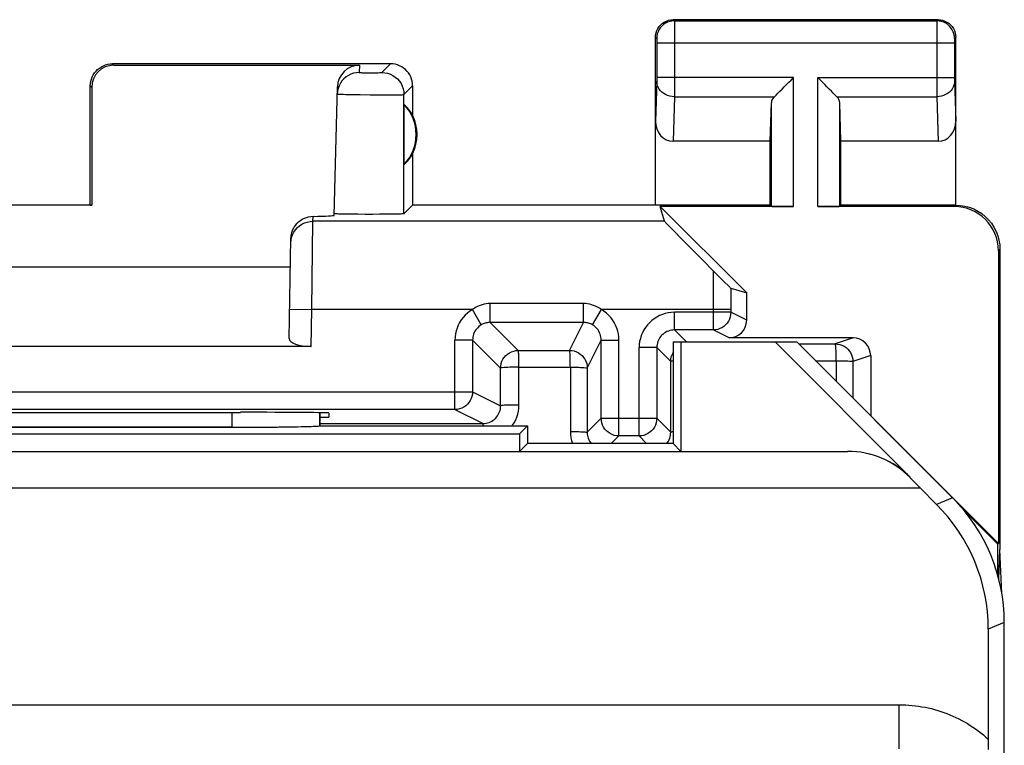
# Model space of a CAD drawing. Units: millimetres. Extents: x 131.1 to 153.4, y 76.6 to 125.6.
# Drawn here: x 142.2 to 153.4, y 117.4 to 125.6 of the extents above; entities that cross this region are included whole.
import ezdxf

# ---------------------------------------------------------------- set-up
doc = ezdxf.new("R2010")
doc.units = ezdxf.units.MM
doc.header["$LTSCALE"] = 16.335
doc.layers.get('0').update_dxf_attribs({"linetype": 'CONTINUOUS'})
for name, color, linetype in [('ASSI', 7, 'CONTINUOUS'), ('DRAFT', 7, 'CONTINUOUS'), ('RACCORDO', 7, 'CONTINUOUS')]:
    doc.layers.add(name, color=color, linetype=linetype)

msp = doc.modelspace()

# ---------------------------------------------------------------- linework, layer by layer
at = {"color": 7, "linetype": 'CONTINUOUS'}
for p, q in [((149.736, 121.942), (149.736, 120.703)), ((147.908, 120.903), (147.908, 120.703)), ((147.997, 120.792), (147.908, 120.703)), ((149.647, 120.792), (149.736, 120.703)), ((132.869, 120.703), (151.625, 120.703)), ((152.444, 120.289), (152.33, 120.405)), ((132.051, 120.289), (152.444, 120.289)), ((152.63, 120.103), (152.444, 120.289))]:
    msp.add_line(p, q, dxfattribs=at)
at = {"color": 253, "linetype": 'CONTINUOUS'}
for p, q in [((152.33, 120.405), (152.332, 120.41)), ((152.812, 120.178), (152.63, 120.103)), ((153.397, 118.764), (153.216, 118.689))]:
    msp.add_line(p, q, dxfattribs=at)
at = {"color": 7, "linetype": 'CONTINUOUS'}
for centre, major_axis, ratio, start_param, end_param in [((151.625, 119.703), (0.383, 0.924), 0.999822, -0.392636, 0.392636), ((151.618, 119.686), (0.202, 0.998), 0.981606, -0.588891, 0.196381), ((151.216, 118.688), (1.848, 0.766), 0.999822, -0.392636, 0.392636)]:
    msp.add_ellipse(centre, major_axis=major_axis, ratio=ratio, start_param=start_param, end_param=end_param, dxfattribs=at)
at = {"layer": 'ASSI', "color": 253, "linetype": 'CONTINUOUS'}
for p, q in [((149.647, 125.592), (149.661, 125.579)), ((149.661, 125.579), (152.634, 125.579)), ((149.661, 125.576), (149.661, 125.57)), ((149.661, 125.57), (149.661, 125.556)), ((149.661, 125.556), (149.661, 125.483)), ((152.647, 125.592), (152.634, 125.579)), ((152.634, 125.57), (152.634, 125.561)), ((152.634, 125.561), (152.634, 125.516)), ((149.661, 125.483), (149.661, 125.344)), ((152.634, 125.516), (152.633, 124.879)), ((149.447, 125.392), (149.461, 125.379)), ((149.461, 125.373), (149.461, 125.37)), ((149.461, 125.37), (149.461, 125.366)), ((149.461, 125.366), (149.461, 125.36)), ((149.461, 125.36), (149.461, 125.349)), ((149.461, 125.349), (149.461, 125.338)), ((149.461, 125.338), (149.461, 124.934)), ((149.461, 125.329), (152.833, 125.329)), ((149.661, 125.344), (149.661, 124.824)), ((152.834, 125.36), (152.833, 125.352)), ((152.833, 125.352), (152.833, 125.341)), ((152.833, 125.341), (152.833, 124.936)), ((152.847, 125.392), (152.834, 125.379)), ((152.834, 125.37), (152.834, 125.366)), ((152.834, 125.366), (152.834, 125.36)), ((143.297, 125.092), (143.314, 125.076)), ((146.095, 125.076), (146.093, 124.994)), ((146.145, 124.992), (146.168, 124.992)), ((146.168, 124.992), (146.207, 124.992)), ((146.207, 124.992), (146.246, 124.992)), ((146.246, 124.992), (146.284, 124.992)), ((146.284, 124.992), (146.305, 124.992)), ((146.305, 124.992), (146.324, 124.993)), ((146.349, 124.994), (146.447, 125.092)), ((149.461, 124.893), (149.447, 124.444)), ((151.01, 124.936), (149.461, 124.936)), ((149.461, 124.934), (149.461, 124.921)), ((149.461, 124.921), (149.461, 124.91)), ((149.461, 124.91), (149.461, 124.903)), ((149.461, 124.896), (149.461, 124.893)), ((151.01, 123.475), (151.01, 124.936)), ((151.284, 123.475), (151.284, 124.936)), ((151.284, 124.936), (152.833, 124.936)), ((152.833, 124.936), (152.833, 124.919)), ((152.833, 124.919), (152.833, 124.909)), ((152.834, 124.896), (152.847, 124.444)), ((143.047, 124.842), (143.064, 124.826)), ((146.599, 124.744), (146.697, 124.842)), ((149.661, 124.824), (149.661, 124.72)), ((152.633, 124.879), (152.634, 124.72)), ((145.997, 124.745), (146.102, 124.743)), ((146.102, 124.743), (146.218, 124.742)), ((146.218, 124.742), (146.334, 124.741)), ((146.334, 124.741), (146.44, 124.741)), ((146.44, 124.741), (146.499, 124.741)), ((146.499, 124.741), (146.546, 124.742)), ((146.599, 123.394), (146.599, 124.744)), ((149.661, 124.72), (149.646, 124.215)), ((149.661, 124.72), (150.794, 124.72)), ((151.501, 124.72), (152.634, 124.72)), ((152.634, 124.72), (152.649, 124.215)), ((150.761, 123.479), (150.761, 124.65)), ((151.534, 123.479), (151.534, 124.65)), ((152.847, 123.492), (152.83, 123.475)), ((145.568, 123.309), (145.569, 123.365)), ((145.555, 122.309), (145.568, 123.309)), ((149.551, 123.309), (145.568, 123.309)), ((153.347, 122.992), (153.33, 122.975)), ((145.305, 122.313), (145.555, 122.309)), ((145.547, 121.892), (145.555, 122.309)), ((144.648, 121.145), (144.649, 120.977)), ((152.33, 120.405), (152.332, 120.41)), ((152.812, 120.178), (152.63, 120.103)), ((153.397, 118.764), (153.216, 118.689)), ((132.287, 117.833), (152.207, 117.833)), ((152.207, 117.334), (152.207, 117.833))]:
    msp.add_line(p, q, dxfattribs=at)
at = {"layer": 'ASSI', "color": 7, "linetype": 'CONTINUOUS'}
for p, q in [((152.647, 125.592), (149.647, 125.592)), ((149.447, 123.492), (149.447, 125.392)), ((152.847, 123.492), (152.847, 125.392)), ((146.447, 125.092), (143.297, 125.092)), ((143.314, 125.076), (146.095, 125.076)), ((143.047, 123.492), (143.047, 124.842)), ((143.064, 124.826), (143.065, 123.49)), ((145.807, 123.376), (145.845, 124.832)), ((146.697, 124.842), (146.697, 124.51)), ((146.601, 123.953), (146.601, 124.631)), ((150.747, 124.215), (150.761, 124.65)), ((151.547, 124.215), (151.534, 124.65)), ((150.747, 124.215), (149.646, 124.215)), ((150.747, 123.492), (150.747, 124.215)), ((151.547, 123.492), (151.547, 124.215)), ((152.649, 124.215), (151.547, 124.215)), ((146.697, 124.074), (146.697, 123.492)), ((143.065, 123.49), (141.43, 123.49)), ((143.047, 123.492), (143.065, 123.49)), ((146.697, 123.492), (146.599, 123.394)), ((150.747, 123.492), (146.697, 123.492)), ((149.551, 123.309), (149.502, 123.475)), ((150.48, 122.497), (149.502, 123.475)), ((151.01, 123.475), (149.502, 123.475)), ((150.747, 123.492), (150.761, 123.479)), ((152.83, 123.475), (151.284, 123.475)), ((151.547, 123.492), (151.534, 123.479)), ((152.847, 123.492), (151.547, 123.492)), ((145.81, 123.394), (145.808, 123.394)), ((146.002, 123.388), (145.936, 123.389)), ((146.078, 123.388), (146.002, 123.388)), ((146.159, 123.387), (146.078, 123.388)), ((146.241, 123.387), (146.159, 123.387)), ((146.322, 123.388), (146.241, 123.387)), ((146.399, 123.388), (146.322, 123.388)), ((146.466, 123.389), (146.399, 123.388)), ((146.521, 123.39), (146.466, 123.389)), ((145.299, 121.983), (145.319, 123.115)), ((153.347, 122.992), (153.347, 119.592)), ((153.33, 122.975), (153.33, 119.66)), ((139.182, 122.792), (145.313, 122.792)), ((145.547, 121.892), (138.947, 121.892)), ((149.647, 121.942), (149.647, 120.792)), ((149.647, 121.942), (151.047, 121.942)), ((149.736, 121.942), (149.736, 120.703)), ((150.801, 121.942), (152.332, 120.41)), ((153.33, 119.66), (151.047, 121.942)), ((144.689, 121.145), (144.749, 121.145)), ((145.647, 121.14), (145.647, 121.034)), ((145.749, 121.137), (145.747, 121.092)), ((145.642, 120.992), (147.997, 120.992)), ((145.647, 121.034), (145.647, 120.992)), ((147.997, 120.992), (147.908, 120.903)), ((147.997, 120.992), (147.997, 120.792)), ((136.586, 120.903), (147.908, 120.903)), ((144.649, 120.977), (139.72, 120.977)), ((147.908, 120.903), (147.908, 120.703)), ((147.997, 120.792), (147.908, 120.703)), ((149.647, 120.792), (147.997, 120.792)), ((149.647, 120.792), (149.736, 120.703)), ((132.869, 120.703), (151.625, 120.703)), ((152.444, 120.289), (152.33, 120.405)), ((132.051, 120.289), (152.444, 120.289)), ((152.63, 120.103), (152.444, 120.289)), ((153.321, 119.656), (152.937, 120.04)), ((153.321, 119.656), (153.33, 119.66)), ((153.321, 119.656), (153.321, 119.31)), ((153.337, 119.251), (153.347, 119.592)), ((153.37, 119.093), (153.347, 119.592)), ((153.397, 83.42), (153.397, 118.764)), ((153.216, 118.689), (153.216, 117.327))]:
    msp.add_line(p, q, dxfattribs=at)
for points in [[(149.447, 125.392), (149.449, 125.418), (149.454, 125.444), (149.463, 125.469), (149.474, 125.492), (149.489, 125.514), (149.506, 125.534), (149.526, 125.551), (149.547, 125.565), (149.571, 125.577), (149.596, 125.585), (149.621, 125.59), (149.647, 125.592)], [(152.647, 125.592), (152.674, 125.59), (152.699, 125.585), (152.724, 125.577), (152.747, 125.565), (152.769, 125.551), (152.789, 125.534), (152.806, 125.514), (152.821, 125.492), (152.832, 125.469), (152.841, 125.444), (152.846, 125.418), (152.847, 125.392)], [(143.047, 124.842), (143.049, 124.868), (143.053, 124.894), (143.06, 124.919), (143.069, 124.944), (143.081, 124.967), (143.095, 124.989), (143.112, 125.01), (143.13, 125.028), (143.15, 125.044), (143.172, 125.058), (143.196, 125.071), (143.22, 125.08), (143.246, 125.087), (143.271, 125.091), (143.297, 125.092)], [(146.093, 124.994), (146.061, 124.992), (146.029, 124.986), (145.999, 124.975), (145.97, 124.961), (145.943, 124.944), (145.919, 124.923), (145.897, 124.899), (145.879, 124.873), (145.864, 124.844), (145.853, 124.814), (145.846, 124.783), (145.843, 124.75)], [(146.697, 124.842), (146.696, 124.868), (146.692, 124.894), (146.685, 124.919), (146.676, 124.944), (146.664, 124.967), (146.649, 124.989), (146.633, 125.01), (146.615, 125.028), (146.595, 125.044), (146.573, 125.058), (146.549, 125.071), (146.524, 125.08), (146.499, 125.087), (146.473, 125.091), (146.447, 125.092)], [(150.794, 124.72), (150.812, 124.739), (150.833, 124.76), (150.856, 124.782), (150.88, 124.806), (150.905, 124.831), (150.931, 124.857), (150.957, 124.883), (150.984, 124.909), (151.01, 124.936)], [(151.501, 124.72), (151.481, 124.738), (151.461, 124.759), (151.439, 124.782), (151.415, 124.806), (151.389, 124.831), (151.364, 124.857), (151.338, 124.883), (151.311, 124.91), (151.284, 124.936)], [(152.847, 123.492), (152.899, 123.489), (152.951, 123.481), (153.001, 123.468), (153.051, 123.449), (153.098, 123.425), (153.142, 123.396), (153.182, 123.363), (153.219, 123.327), (153.251, 123.287), (153.28, 123.243), (153.304, 123.195), (153.323, 123.146), (153.337, 123.096), (153.345, 123.044), (153.347, 122.992)], [(145.319, 123.115), (145.32, 123.142), (145.325, 123.167), (145.332, 123.192), (145.342, 123.217), (145.355, 123.241), (145.37, 123.263), (145.387, 123.283), (145.405, 123.301), (145.426, 123.317), (145.448, 123.331), (145.471, 123.343), (145.495, 123.352), (145.519, 123.359), (145.544, 123.363), (145.569, 123.365)], [(145.936, 123.389), (145.881, 123.39), (145.859, 123.391), (145.841, 123.392), (145.826, 123.392), (145.816, 123.393), (145.81, 123.394)], [(146.599, 123.394), (146.597, 123.393), (146.59, 123.393), (146.579, 123.392), (146.563, 123.391), (146.544, 123.391), (146.521, 123.39)]]:
    msp.add_lwpolyline(points, dxfattribs=at)
at = {"layer": 'ASSI', "color": 253, "linetype": 'CONTINUOUS'}
for points in [[(149.661, 125.579), (149.634, 125.577), (149.609, 125.572), (149.584, 125.564), (149.561, 125.552), (149.539, 125.538), (149.519, 125.52), (149.502, 125.501), (149.487, 125.479), (149.476, 125.455), (149.467, 125.431), (149.462, 125.405), (149.461, 125.379)], [(149.661, 125.579), (149.661, 125.578), (149.661, 125.577), (149.661, 125.576)], [(152.634, 125.579), (152.634, 125.578), (152.634, 125.577), (152.634, 125.576), (152.634, 125.57)], [(152.834, 125.379), (152.832, 125.405), (152.827, 125.431), (152.819, 125.455), (152.807, 125.479), (152.793, 125.501), (152.776, 125.52), (152.756, 125.538), (152.734, 125.552), (152.711, 125.564), (152.686, 125.572), (152.66, 125.577), (152.634, 125.579)], [(149.461, 125.379), (149.461, 125.379), (149.461, 125.379), (149.461, 125.378), (149.461, 125.378), (149.461, 125.377), (149.461, 125.376), (149.461, 125.375), (149.461, 125.374), (149.461, 125.373)], [(152.834, 125.379), (152.834, 125.379), (152.834, 125.379), (152.834, 125.378), (152.834, 125.378), (152.834, 125.377), (152.834, 125.376), (152.834, 125.375), (152.834, 125.374), (152.834, 125.373), (152.834, 125.37)], [(146.093, 124.994), (146.094, 124.994), (146.096, 124.993), (146.099, 124.993), (146.104, 124.993), (146.11, 124.993), (146.117, 124.993), (146.125, 124.992), (146.145, 124.992)], [(146.324, 124.993), (146.331, 124.993), (146.337, 124.993), (146.342, 124.993), (146.346, 124.993), (146.348, 124.994), (146.349, 124.994)], [(146.349, 124.994), (146.382, 124.992), (146.414, 124.985), (146.445, 124.975), (146.474, 124.96), (146.501, 124.942), (146.526, 124.921), (146.547, 124.896), (146.566, 124.869), (146.58, 124.84), (146.591, 124.809), (146.597, 124.777), (146.599, 124.744)], [(149.461, 124.903), (149.461, 124.898), (149.461, 124.896)], [(149.661, 124.72), (149.635, 124.722), (149.609, 124.726), (149.585, 124.734), (149.561, 124.744), (149.54, 124.756), (149.52, 124.771), (149.503, 124.788), (149.488, 124.807), (149.477, 124.827), (149.468, 124.849), (149.463, 124.871), (149.461, 124.893)], [(152.834, 124.893), (152.832, 124.871), (152.827, 124.849), (152.818, 124.827), (152.806, 124.807), (152.792, 124.788), (152.775, 124.771), (152.755, 124.756), (152.733, 124.744), (152.71, 124.734), (152.685, 124.726), (152.66, 124.722), (152.634, 124.72)], [(152.833, 124.909), (152.834, 124.904), (152.834, 124.896)], [(145.843, 124.75), (145.845, 124.75), (145.851, 124.749), (145.861, 124.749), (145.875, 124.748), (145.893, 124.747), (145.915, 124.747), (145.939, 124.746), (145.997, 124.745)], [(146.546, 124.742), (146.564, 124.742), (146.579, 124.742), (146.59, 124.743), (146.596, 124.743), (146.599, 124.744)], [(145.338, 123.157), (145.353, 123.186), (145.371, 123.213), (145.393, 123.237), (145.417, 123.258), (145.444, 123.276), (145.473, 123.29), (145.504, 123.3), (145.535, 123.306), (145.568, 123.309)], [(145.318, 123.063), (145.32, 123.095), (145.327, 123.127), (145.338, 123.157)], [(152.207, 117.833), (152.244, 117.833), (152.281, 117.832), (152.317, 117.829), (152.354, 117.826), (152.391, 117.822), (152.427, 117.817), (152.463, 117.811), (152.5, 117.805), (152.536, 117.797), (152.572, 117.789), (152.608, 117.779), (152.643, 117.769), (152.678, 117.758), (152.713, 117.746), (152.748, 117.733), (152.782, 117.719), (152.816, 117.705), (152.849, 117.689), (152.882, 117.673), (152.915, 117.656), (152.947, 117.638), (152.979, 117.62), (153.011, 117.6), (153.042, 117.58), (153.072, 117.559), (153.102, 117.538), (153.131, 117.515), (153.16, 117.492), (153.188, 117.468), (153.216, 117.444)]]:
    msp.add_lwpolyline(points, dxfattribs=at)
at = {"layer": 'ASSI', "color": 7, "linetype": 'CONTINUOUS'}
for radius, start, end in [(0.49, 316.2077, 43.7923), (0.5, 334.1581, 25.8419)]:
    msp.add_arc((146.247, 124.292), radius, start, end, dxfattribs=at)
for centre, major_axis, ratio, start_param, end_param in [((143.314, 124.826), (-0.123, 0.218), 0.999112, -0.514897, 1.055595), ((146.095, 124.826), (0.004, 0.25), 0.99939, 0.016356, 1.560976), ((151.01, 124.648), (0.25, 0), 0.57735, 2.617994, 3.124139), ((151.284, 124.648), (0.25, 0), 0.57735, 0.017453, 0.523599), ((146.293, 124.292), (0.46, 0), 0.994988, 0.496777, 0.836265), ((149.647, 124.446), (0.007, 0.231), 0.865926, -4.677489, -3.115419), ((152.647, 124.446), (-0.007, 0.231), 0.865926, -3.167766, -1.605696), ((146.293, 124.292), (0.46, 0), 0.994988, -0.836265, -0.496777), ((151.01, 123.479), (0.25, 0), 0.017455, -3.124139, -1.570796), ((151.284, 123.479), (0.25, 0), 0.017455, -1.570796, -0.017453), ((152.83, 122.975), (0.354, 0.354), 0.999695, -0.785246, 0.785246), ((144.807, 123.376), (1, 0), 0.017447, -0.704931, -0.000457), ((145.549, 121.983), (0.25, 0.001), 0.363898, 3.134271, 4.705067), ((142.247, 121.274), (14.995, 0), 0.008727, -1.734322, -1.40727), ((144.748, 121.137), (1, 0), 0.008729, -0.000229, 1.569882), ((144.649, 120.994), (1, 0), 0.01767, -1.571277, -0.122836), ((151.625, 119.703), (0.383, 0.924), 0.999822, -0.392636, 0.392636), ((151.618, 119.686), (0.202, 0.998), 0.981606, -0.588891, 0.196381), ((151.216, 118.688), (1.848, 0.766), 0.999822, -0.392636, 0.392636), ((151.397, 118.764), (1.848, 0.766), 0.999822, -0.392636, 0.392636)]:
    msp.add_ellipse(centre, major_axis=major_axis, ratio=ratio, start_param=start_param, end_param=end_param, dxfattribs=at)
at = {"layer": 'DRAFT', "color": 7, "linetype": 'CONTINUOUS'}
for p, q in [((149.647, 121.942), (149.647, 120.792)), ((149.647, 121.942), (151.047, 121.942)), ((145.647, 121.092), (145.747, 121.092)), ((147.997, 120.992), (147.908, 120.903)), ((147.997, 120.992), (147.997, 120.792)), ((136.586, 120.903), (147.908, 120.903)), ((149.647, 120.792), (147.997, 120.792))]:
    msp.add_line(p, q, dxfattribs=at)
at = {"layer": 'RACCORDO', "color": 7, "linetype": 'CONTINUOUS'}
for p, q in [((149.608, 123.247), (149.647, 123.208)), ((149.647, 123.208), (149.755, 123.097)), ((149.755, 123.097), (149.952, 122.898)), ((149.952, 122.898), (150.136, 122.712)), ((150.136, 122.712), (150.23, 122.619)), ((150.23, 122.619), (150.274, 122.576)), ((150.274, 122.576), (150.288, 122.562)), ((150.301, 122.55), (150.48, 122.497)), ((150.48, 122.188), (150.48, 122.497)), ((150.1, 122.078), (149.662, 122.078)), ((151.684, 121.988), (150.28, 121.988)), ((148.833, 121.078), (148.833, 121.963)), ((149.462, 121.878), (149.462, 121.078)), ((150.801, 121.942), (152.332, 120.41)), ((152.812, 120.178), (151.047, 121.942)), ((151.884, 121.788), (151.884, 121.105)), ((147.176, 121.178), (137.318, 121.178)), ((145.647, 120.992), (145.647, 120.993)), ((145.647, 120.992), (147.997, 120.992)), ((139.846, 120.977), (144.649, 120.977)), ((149.262, 120.878), (149.033, 120.878)), ((153.397, 83.42), (153.397, 118.764)), ((153.216, 118.689), (153.216, 117.327))]:
    msp.add_line(p, q, dxfattribs=at)
at = {"layer": 'RACCORDO', "color": 253, "linetype": 'CONTINUOUS'}
for p, q in [((150.102, 122.747), (150.1, 122.519)), ((150.1, 122.519), (150.1, 122.078)), ((147.576, 122.163), (147.576, 122.377)), ((148.633, 122.377), (147.576, 122.377)), ((148.633, 122.163), (148.633, 122.377)), ((147.375, 122.309), (145.555, 122.309)), ((147.475, 122.136), (147.375, 122.309)), ((148.734, 122.136), (148.835, 122.309)), ((150.3, 122.309), (148.835, 122.309)), ((149.662, 122.078), (149.662, 122.278)), ((150.3, 122.278), (149.662, 122.278)), ((150.48, 122.188), (150.3, 122.278)), ((147.576, 122.163), (147.893, 121.846)), ((148.633, 122.163), (147.576, 122.163)), ((148.475, 121.846), (148.633, 122.163)), ((149.662, 122.078), (149.797, 121.942)), ((150.28, 121.988), (150.1, 122.078)), ((151.684, 121.988), (151.483, 121.921)), ((147.176, 121.178), (147.176, 121.963)), ((147.376, 121.963), (147.176, 121.963)), ((147.376, 121.963), (147.376, 121.378)), ((147.376, 121.963), (147.693, 121.646)), ((148.675, 121.646), (148.833, 121.963)), ((148.833, 121.963), (149.033, 121.963)), ((149.033, 120.878), (149.033, 121.963)), ((149.262, 120.878), (149.262, 121.878)), ((149.462, 121.878), (149.262, 121.878)), ((149.462, 121.878), (149.62, 121.72)), ((151.069, 121.92), (151.483, 121.921)), ((147.893, 121.846), (148.475, 121.846)), ((151.884, 121.788), (151.683, 121.721)), ((147.901, 121.228), (147.901, 121.656)), ((147.901, 121.656), (148.483, 121.656)), ((148.483, 121.656), (148.483, 120.928)), ((149.62, 120.92), (149.62, 121.72)), ((151.26, 121.729), (151.495, 121.73)), ((151.495, 121.73), (151.495, 121.495)), ((151.683, 121.721), (151.682, 121.307)), ((147.694, 121.219), (147.693, 121.646)), ((148.675, 121.646), (148.674, 120.919)), ((137.118, 121.378), (147.376, 121.378)), ((147.376, 121.378), (147.694, 121.219)), ((144.648, 121.145), (144.649, 120.977)), ((147.176, 121.178), (147.494, 121.019)), ((145.647, 121.018), (147.494, 121.019)), ((148.833, 121.078), (148.674, 120.919)), ((148.833, 121.078), (149.462, 121.078)), ((149.62, 120.92), (149.462, 121.078)), ((149.033, 120.878), (148.947, 120.792)), ((149.347, 120.792), (149.262, 120.878)), ((149.619, 120.902), (149.62, 120.92)), ((132.287, 117.833), (152.207, 117.833)), ((152.207, 117.334), (152.207, 117.833))]:
    msp.add_line(p, q, dxfattribs=at)
at = {"layer": 'RACCORDO', "color": 7, "linetype": 'CONTINUOUS'}
for points in [[(149.551, 123.309), (149.552, 123.307), (149.556, 123.303), (149.562, 123.296), (149.57, 123.288), (149.58, 123.277), (149.608, 123.247)], [(150.288, 122.562), (150.293, 122.556), (150.297, 122.553), (150.3, 122.551), (150.301, 122.55)]]:
    msp.add_lwpolyline(points, dxfattribs=at)
at = {"layer": 'RACCORDO', "color": 253, "linetype": 'CONTINUOUS'}
for points in [[(150.301, 122.55), (150.301, 122.513), (150.3, 122.278)], [(147.576, 122.377), (147.553, 122.376), (147.531, 122.374), (147.508, 122.369), (147.485, 122.364), (147.463, 122.356), (147.44, 122.347), (147.418, 122.336), (147.396, 122.323), (147.374, 122.309)], [(148.835, 122.309), (148.813, 122.323), (148.791, 122.336), (148.769, 122.347), (148.747, 122.356), (148.724, 122.364), (148.702, 122.369), (148.679, 122.374), (148.656, 122.376), (148.633, 122.377)], [(147.375, 122.309), (147.345, 122.29), (147.318, 122.268), (147.292, 122.245), (147.269, 122.219), (147.248, 122.192), (147.229, 122.162), (147.214, 122.132), (147.2, 122.1), (147.19, 122.067), (147.182, 122.033), (147.178, 121.999), (147.176, 121.963)], [(149.033, 121.963), (149.031, 121.998), (149.027, 122.033), (149.019, 122.066), (149.009, 122.099), (148.996, 122.132), (148.98, 122.162), (148.961, 122.192), (148.94, 122.219), (148.917, 122.245), (148.892, 122.268), (148.864, 122.29), (148.835, 122.309)], [(149.662, 122.278), (149.626, 122.276), (149.592, 122.271), (149.558, 122.264), (149.525, 122.253), (149.493, 122.24), (149.462, 122.224), (149.432, 122.205), (149.405, 122.184), (149.379, 122.16), (149.355, 122.135), (149.334, 122.107), (149.315, 122.078), (149.299, 122.047), (149.286, 122.014), (149.276, 121.981), (149.268, 121.948), (149.263, 121.913), (149.262, 121.878)], [(150.3, 122.278), (150.298, 122.252), (150.293, 122.226), (150.285, 122.201), (150.273, 122.178), (150.259, 122.156), (150.241, 122.136), (150.222, 122.119), (150.2, 122.104), (150.177, 122.093), (150.152, 122.084), (150.126, 122.079), (150.1, 122.078)], [(147.475, 122.136), (147.461, 122.127), (147.447, 122.116), (147.434, 122.104), (147.423, 122.091), (147.412, 122.078), (147.403, 122.063), (147.395, 122.048), (147.388, 122.032), (147.383, 122.015), (147.379, 121.998), (147.377, 121.981), (147.376, 121.963)], [(147.576, 122.163), (147.565, 122.163), (147.553, 122.162), (147.542, 122.16), (147.531, 122.158), (147.519, 122.155), (147.508, 122.151), (147.497, 122.147), (147.486, 122.142), (147.475, 122.136)], [(148.734, 122.136), (148.723, 122.142), (148.712, 122.147), (148.701, 122.151), (148.69, 122.155), (148.679, 122.158), (148.667, 122.16), (148.656, 122.162), (148.644, 122.163), (148.633, 122.163)], [(148.833, 121.963), (148.832, 121.981), (148.83, 121.998), (148.826, 122.015), (148.821, 122.031), (148.814, 122.047), (148.806, 122.063), (148.797, 122.078), (148.787, 122.091), (148.775, 122.104), (148.762, 122.116), (148.748, 122.127), (148.734, 122.136)], [(149.662, 122.078), (149.644, 122.077), (149.627, 122.075), (149.61, 122.071), (149.593, 122.066), (149.577, 122.059), (149.562, 122.051), (149.547, 122.041), (149.533, 122.031), (149.52, 122.019), (149.509, 122.006), (149.498, 121.992), (149.489, 121.978), (149.481, 121.962), (149.474, 121.946), (149.469, 121.93), (149.465, 121.913), (149.463, 121.895), (149.462, 121.878)], [(151.495, 121.73), (151.494, 121.754), (151.494, 121.779), (151.494, 121.803), (151.493, 121.825), (151.492, 121.846), (151.491, 121.865), (151.49, 121.881), (151.489, 121.895), (151.487, 121.906), (151.486, 121.914), (151.485, 121.919), (151.483, 121.921)], [(151.483, 121.921), (151.509, 121.919), (151.535, 121.914), (151.559, 121.905), (151.583, 121.894), (151.605, 121.879), (151.624, 121.862), (151.642, 121.842), (151.656, 121.821), (151.668, 121.797), (151.676, 121.772), (151.681, 121.747), (151.683, 121.721)], [(147.693, 121.646), (147.695, 121.672), (147.7, 121.698), (147.709, 121.723), (147.72, 121.746), (147.735, 121.768), (147.752, 121.787), (147.772, 121.805), (147.793, 121.819), (147.817, 121.831), (147.842, 121.839), (147.867, 121.844), (147.893, 121.846)], [(147.901, 121.656), (147.901, 121.681), (147.901, 121.705), (147.9, 121.729), (147.9, 121.751), (147.899, 121.771), (147.898, 121.79), (147.898, 121.806), (147.897, 121.82), (147.896, 121.831), (147.895, 121.839), (147.894, 121.844), (147.893, 121.846)], [(148.48, 121.806), (148.478, 121.831), (148.477, 121.839), (148.476, 121.844), (148.475, 121.846)], [(148.475, 121.846), (148.501, 121.845), (148.526, 121.84), (148.551, 121.831), (148.575, 121.82), (148.596, 121.805), (148.616, 121.788), (148.633, 121.768), (148.648, 121.746), (148.659, 121.723), (148.668, 121.698), (148.673, 121.673), (148.675, 121.646)], [(148.483, 121.656), (148.482, 121.681), (148.482, 121.705), (148.482, 121.729), (148.482, 121.751), (148.481, 121.772), (148.48, 121.79), (148.48, 121.806)], [(149.62, 121.72), (149.621, 121.746), (149.626, 121.772), (149.635, 121.796), (149.646, 121.82), (149.647, 121.821)], [(147.738, 121.652), (147.71, 121.65), (147.701, 121.649), (147.696, 121.648), (147.693, 121.646)], [(147.901, 121.656), (147.875, 121.655), (147.848, 121.655), (147.823, 121.655), (147.799, 121.655), (147.776, 121.654), (147.756, 121.653), (147.738, 121.652)], [(148.483, 121.656), (148.508, 121.655), (148.532, 121.655), (148.556, 121.655), (148.579, 121.655), (148.599, 121.654), (148.618, 121.653), (148.635, 121.652)], [(148.635, 121.652), (148.66, 121.65), (148.668, 121.649), (148.673, 121.648), (148.675, 121.646)], [(149.647, 121.724), (149.636, 121.724), (149.627, 121.723), (149.622, 121.722), (149.62, 121.72)], [(151.495, 121.73), (151.519, 121.729), (151.543, 121.729), (151.567, 121.729), (151.588, 121.728), (151.609, 121.727), (151.627, 121.727), (151.643, 121.726)], [(151.643, 121.726), (151.667, 121.724), (151.675, 121.723), (151.681, 121.722), (151.683, 121.721)], [(147.376, 121.378), (147.375, 121.352), (147.369, 121.326), (147.361, 121.301), (147.349, 121.278), (147.335, 121.256), (147.318, 121.236), (147.298, 121.219), (147.276, 121.204), (147.253, 121.193), (147.228, 121.184), (147.202, 121.179), (147.176, 121.178)], [(147.494, 121.019), (147.512, 121.019), (147.529, 121.022), (147.546, 121.025), (147.563, 121.031), (147.579, 121.037), (147.594, 121.045), (147.609, 121.055), (147.623, 121.065), (147.635, 121.077), (147.647, 121.09), (147.658, 121.104), (147.667, 121.119), (147.675, 121.134), (147.682, 121.15), (147.687, 121.167), (147.691, 121.184), (147.693, 121.201), (147.694, 121.219)], [(147.901, 121.228), (147.875, 121.228), (147.849, 121.228), (147.823, 121.228), (147.799, 121.227), (147.777, 121.227), (147.756, 121.226), (147.738, 121.225), (147.723, 121.224), (147.711, 121.223), (147.702, 121.221), (147.696, 121.22), (147.694, 121.219)], [(147.824, 120.992), (147.829, 120.999), (147.848, 121.028), (147.864, 121.059), (147.877, 121.091), (147.888, 121.124), (147.895, 121.158), (147.9, 121.193), (147.901, 121.228)], [(147.498, 120.992), (147.498, 120.993), (147.497, 121.004), (147.496, 121.012), (147.495, 121.017), (147.494, 121.019)], [(149.033, 120.878), (149.007, 120.879), (148.981, 120.884), (148.956, 120.893), (148.933, 120.904), (148.911, 120.919), (148.891, 120.936), (148.874, 120.956), (148.86, 120.978), (148.848, 121.001), (148.84, 121.026), (148.835, 121.052), (148.833, 121.078)], [(149.462, 121.078), (149.46, 121.052), (149.455, 121.026), (149.447, 121.001), (149.435, 120.978), (149.42, 120.956), (149.403, 120.936), (149.384, 120.919), (149.362, 120.904), (149.338, 120.893), (149.314, 120.884), (149.288, 120.879), (149.262, 120.878)], [(148.483, 120.928), (148.484, 120.893), (148.489, 120.858), (148.496, 120.825), (148.506, 120.792)], [(148.483, 120.928), (148.508, 120.928), (148.532, 120.928), (148.556, 120.927), (148.579, 120.927), (148.599, 120.926), (148.618, 120.925), (148.634, 120.924), (148.648, 120.924), (148.659, 120.922), (148.667, 120.921), (148.672, 120.92), (148.674, 120.919)], [(148.674, 120.919), (148.675, 120.901), (148.677, 120.884), (148.681, 120.867), (148.686, 120.851), (148.693, 120.834), (148.701, 120.819), (148.71, 120.804), (148.72, 120.792)], [(149.574, 120.792), (149.584, 120.805), (149.593, 120.819), (149.601, 120.835), (149.608, 120.851), (149.613, 120.868), (149.617, 120.885), (149.619, 120.902)], [(149.647, 120.924), (149.637, 120.923), (149.628, 120.922), (149.622, 120.921), (149.62, 120.92)], [(152.207, 117.833), (152.244, 117.833), (152.281, 117.832), (152.317, 117.829), (152.354, 117.826), (152.391, 117.822), (152.427, 117.817), (152.463, 117.811), (152.5, 117.805), (152.536, 117.797), (152.572, 117.789), (152.608, 117.779), (152.643, 117.769), (152.678, 117.758), (152.713, 117.746), (152.748, 117.733), (152.782, 117.719), (152.816, 117.705), (152.849, 117.689), (152.882, 117.673), (152.915, 117.656), (152.947, 117.638), (152.979, 117.62), (153.011, 117.6), (153.042, 117.58), (153.072, 117.559), (153.102, 117.538), (153.131, 117.515), (153.16, 117.492), (153.188, 117.468), (153.216, 117.444)]]:
    msp.add_lwpolyline(points, dxfattribs=at)
at = {"layer": 'RACCORDO', "color": 7, "linetype": 'CONTINUOUS'}
for centre, major_axis, ratio, start_param, end_param in [((150.28, 122.188), (0.179, -0.089), 0.99981, -1.107103, 0.463541), ((151.684, 121.788), (0.19, 0.063), 0.999619, -0.321575, 1.248992), ((145.147, -40.784), (0.5, 162.482), 0.000109, -0.093196, -0.08287), ((144.649, 120.994), (1, 0), 0.01767, -1.571277, -0.07542), ((151.397, 118.764), (1.848, 0.766), 0.999822, -0.392636, 0.392636)]:
    msp.add_ellipse(centre, major_axis=major_axis, ratio=ratio, start_param=start_param, end_param=end_param, dxfattribs=at)

doc.saveas('drawing.dxf')
